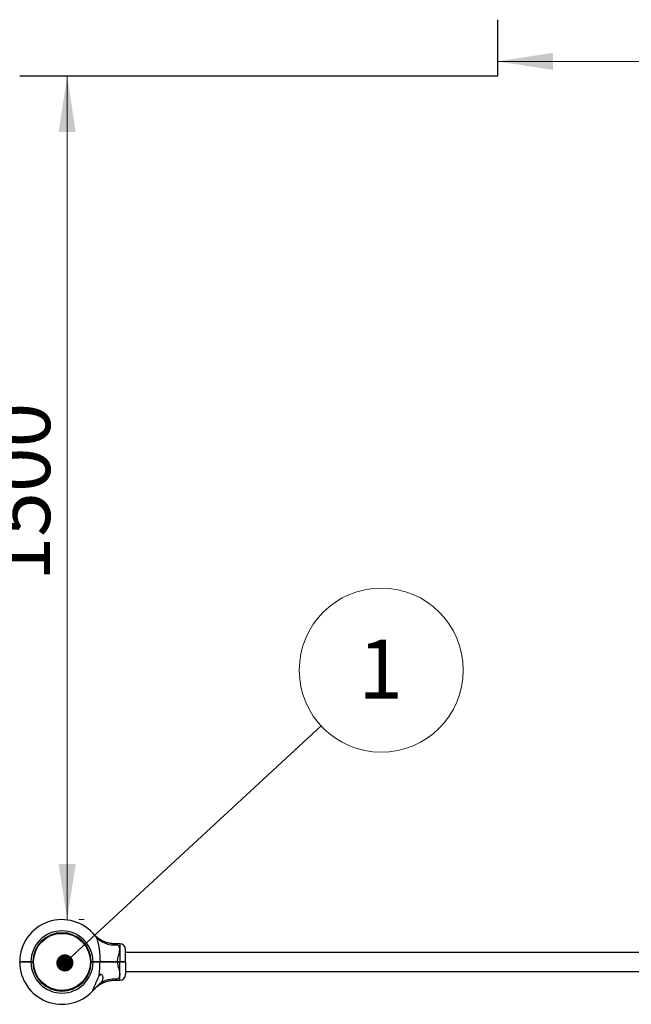
# Model space of a CAD drawing. Units: millimetres. Extents: x 15 to 415, y 5 to 292.
# Drawn here: x 125 to 161, y 129 to 187 of the extents above; entities that cross this region are included whole.
import ezdxf

# ---------------------------------------------------------------- set-up
doc = ezdxf.new("R2010")
doc.units = ezdxf.units.MM
doc.styles.add('SLDTEXTSTYLE0', font='TXT', dxfattribs={"width": 0.75})
doc.dimstyles.new('SLDDIMSTYLE0', dxfattribs={"dimtxt": 3.5, "dimasz": 3.302, "dimexe": 0, "dimexo": 0.0625, "dimgap": 0.875, "dimtad": 1, "dimdec": 0, "dimlfac": 30, "dimrnd": 1e-09, "dimzin": 12, "dimdsep": 46, "dimtxsty": 'SLDTEXTSTYLE0', "dimsah": 1, "dimcen": 0.09, "dimadec": 0, "dimazin": 3, "dimtfac": 1, "dimtdec": 0, "dimtofl": 0, "dimtmove": 0, "dimatfit": 3, "dimfxl": 0, "dimfrac": 2, "dimtolj": 1, "dimtzin": 12, "dimarcsym": 0})
doc.dimstyles.new('SLDDIMSTYLE1', dxfattribs={"dimtxt": 0.18, "dimasz": 1.016, "dimexe": 0, "dimexo": 0.0625, "dimgap": 0, "dimtad": 0, "dimtih": 1, "dimtoh": 1, "dimdec": 0, "dimrnd": 1e-09, "dimzin": 0, "dimdsep": 46, "dimtxsty": 'Standard', "dimblk1": 'DOT', "dimblk2": 'DOT', "dimsah": 1, "dimcen": 0.09, "dimadec": 0, "dimazin": 0, "dimtfac": 1.016, "dimtdec": 0, "dimtofl": 0, "dimtmove": 0, "dimatfit": 3, "dimldrblk": 'DOT', "dimfxl": 0, "dimfrac": 2, "dimtolj": 1, "dimtzin": 0, "dimarcsym": 0})

# ---------------------------------------------------------------- blocks, each defined once
blk = doc.blocks.new('_D')
at = {"color": 7, "linetype": 'Continuous', "lineweight": 18}
for p, q in [((127.933, 183.982), (127.933, 133.982)), ((128.624, 133.982), (128.933, 133.982))]:
    blk.add_line(p, q, dxfattribs=at)
for points in [[(127.933, 183.982), (127.425, 180.68), (128.441, 180.68)], [(127.933, 133.982), (128.441, 137.284), (127.425, 137.284)]]:
    blk.add_solid(points, dxfattribs=at)
at = {"color": 7, "linetype": 'Continuous', "lineweight": 18, "insert": (123.422, 154.027), "char_height": 3.5, "attachment_point": 1, "rotation": 90, "style": 'SLDTEXTSTYLE0'}
blk.add_mtext('1500', dxfattribs=at)
blk = doc.blocks.new('_D_5')
at = {"color": 7, "linetype": 'Continuous', "lineweight": 18}
for p, q in [((203.468, 185.825), (203.468, 185.864)), ((153.468, 184.864), (203.468, 184.864))]:
    blk.add_line(p, q, dxfattribs=at)
for points in [[(153.468, 184.864), (156.77, 184.356), (156.77, 185.372)], [(203.468, 184.864), (200.166, 185.372), (200.166, 184.356)]]:
    blk.add_solid(points, dxfattribs=at)
at = {"color": 7, "linetype": 'Continuous', "lineweight": 18, "insert": (175.928, 189.375), "char_height": 3.5, "attachment_point": 1, "style": 'SLDTEXTSTYLE0'}
blk.add_mtext('1500', dxfattribs=at)
blk = doc.blocks.new('_D_8')
at = {"color": 7, "linetype": 'Continuous', "lineweight": 18}
for p, q in [((75.114, 134.982), (75.114, 254.335)), ((276.821, 188.335), (276.821, 254.335)), ((75.114, 253.335), (276.821, 253.335))]:
    blk.add_line(p, q, dxfattribs=at)
for points in [[(75.114, 253.335), (78.416, 252.827), (78.416, 253.843)], [(276.821, 253.335), (273.519, 253.843), (273.519, 252.827)]]:
    blk.add_solid(points, dxfattribs=at)
at = {"color": 7, "linetype": 'Continuous', "lineweight": 18, "insert": (177.017, 257.847), "char_height": 3.5, "attachment_point": 1, "style": 'SLDTEXTSTYLE0'}
blk.add_mtext('6051', dxfattribs=at)
blk = doc.blocks.new('_D_9')
at = {"color": 7, "linetype": 'Continuous', "lineweight": 18}
for p, q in [((202.468, 237.335), (58.114, 237.335)), ((59.114, 237.335), (59.114, 78.962)), ((124.114, 78.962), (58.114, 78.962))]:
    blk.add_line(p, q, dxfattribs=at)
for points in [[(59.114, 237.335), (58.606, 234.033), (59.622, 234.033)], [(59.114, 78.962), (59.622, 82.264), (58.606, 82.264)]]:
    blk.add_solid(points, dxfattribs=at)
at = {"color": 7, "linetype": 'Continuous', "lineweight": 18, "insert": (54.603, 160.637), "char_height": 3.5, "attachment_point": 1, "rotation": 90, "style": 'SLDTEXTSTYLE0'}
blk.add_mtext('4751', dxfattribs=at)
blk = doc.blocks.new('SW_NOTE_4')
at = {"color": 0, "linetype": 'Continuous', "lineweight": 0}
blk.add_circle((3.572, 3.302), 4.865, dxfattribs=at)
at = {"color": 0, "linetype": 'Continuous', "lineweight": 0, "insert": (3.537, 5.116), "char_height": 3.5, "attachment_point": 2, "style": 'SLDTEXTSTYLE0'}
blk.add_mtext('1', dxfattribs=at)
blk = doc.blocks.new('_DOT')
at = {"color": 0, "linetype": 'ByBlock', "lineweight": -2}
blk.add_line((-0.5, 0), (-1, 0), dxfattribs=at)
at = {"color": 0, "linetype": 'ByBlock', "const_width": 0.5}
blk.add_lwpolyline([(-0.25, 0, 1), (0.25, 0, 1)], format="xyb", close=True, dxfattribs=at)

msp = doc.modelspace()

# ---------------------------------------------------------------- linework, layer by layer
at = {"color": 7, "linetype": 'Continuous', "lineweight": 25}
for p, q in [((153.468, 187.335), (153.468, 183.982)), ((153.468, 183.982), (125.114, 183.982)), ((127.477, 133.159), (127.473, 133.198)), ((127.805, 133.196), (127.801, 133.156)), ((129.532, 133.104), (129.53, 133.105)), ((131.068, 132.549), (130.773, 132.549)), ((131.401, 131.488), (131.401, 132.216)), ((202.201, 132.033), (131.401, 132.033)), ((125.114, 131.488), (125.131, 131.472)), ((125.114, 131.455), (125.131, 131.472)), ((125.13, 131.756), (125.13, 131.757)), ((125.348, 131.478), (125.358, 131.472)), ((125.681, 131.468), (125.67, 131.474)), ((125.781, 131.488), (125.891, 131.488)), ((125.781, 131.472), (125.781, 131.488)), ((125.874, 131.472), (125.781, 131.472)), ((125.781, 131.455), (125.781, 131.472)), ((125.891, 131.455), (125.781, 131.455)), ((125.874, 131.472), (125.891, 131.488)), ((125.891, 131.455), (125.874, 131.472)), ((125.891, 131.488), (125.891, 131.488)), ((125.891, 131.455), (125.891, 131.455)), ((125.94, 131.649), (125.9, 131.653)), ((129.351, 131.623), (129.311, 131.619)), ((129.358, 131.488), (129.358, 131.488)), ((129.358, 131.488), (129.468, 131.488)), ((129.374, 131.472), (129.358, 131.488)), ((129.374, 131.472), (129.358, 131.455)), ((129.468, 131.455), (129.358, 131.455)), ((129.358, 131.455), (129.358, 131.455)), ((129.468, 131.472), (129.374, 131.472)), ((129.468, 131.488), (129.468, 131.472)), ((129.468, 131.472), (129.468, 131.455)), ((129.568, 131.476), (129.569, 131.475)), ((129.882, 131.488), (129.872, 131.472)), ((129.872, 131.472), (129.882, 131.455)), ((130.918, 131.489), (130.918, 131.472)), ((130.918, 131.489), (131.068, 131.489)), ((131.068, 131.472), (130.918, 131.472)), ((130.918, 131.472), (130.918, 131.455)), ((131.068, 131.455), (130.918, 131.455)), ((131.068, 131.489), (131.068, 131.472)), ((131.068, 131.472), (131.068, 131.455)), ((131.401, 131.488), (131.384, 131.472)), ((131.384, 131.472), (131.401, 131.455)), ((131.401, 131.455), (131.401, 130.728)), ((125.937, 131.324), (125.898, 131.321)), ((129.348, 131.291), (129.308, 131.295)), ((131.401, 130.91), (202.201, 130.91)), ((129.864, 130.688), (129.837, 130.688)), ((130.773, 130.394), (131.068, 130.394)), ((127.447, 129.788), (127.443, 129.748)), ((127.775, 129.745), (127.772, 129.785))]:
    msp.add_line(p, q, dxfattribs=at)
at = {"color": 8, "linetype": 'Continuous', "lineweight": 25}
for p, q in [((131.068, 132.549), (131.068, 131.489)), ((131.068, 130.394), (131.068, 131.455))]:
    msp.add_line(p, q, dxfattribs=at)
at = {"color": 7, "linetype": 'Continuous', "lineweight": 25}
msp.add_circle((127.624, 131.472), 1.693, dxfattribs=at)
for centre, radius, start, end in [((127.624, 131.472), 2.51, 38.26376, 179.6208), ((127.624, 131.472), 1.843, 0.51805, 179.48707), ((127.624, 131.472), 1.733, 0.55093, 179.45452), ((130.748, 133.967), 1.488, 219.22561, 276.01773), ((131.068, 132.216), 0.333, 360, 90), ((127.624, 131.472), 2.51, 180.3792, 316.87591), ((127.624, 131.472), 1.843, 180.51293, 359.48195), ((127.624, 131.472), 1.733, 180.54548, 359.44907), ((130.753, 128.943), 1.52, 84.30565, 126.79062), ((129.734, 130.966), 0.307, 295.095, 315.59075), ((131.068, 130.728), 0.333, 270, 360)]:
    msp.add_arc(centre, radius, start, end, dxfattribs=at)
for points, knots in [([(129.52, 133.117), (129.518, 133.119), (129.516, 133.122), (129.522, 133.114), (129.523, 133.114)], [0, 0, 0, 0, 0.868752, 1, 1, 1, 1]), ([(129.536, 133.099), (129.536, 133.099), (129.536, 133.099), (129.533, 133.102), (129.53, 133.105), (129.53, 133.105), (129.531, 133.105)], [0, 0, 0, 0, 0.027266, 0.156279, 0.526832, 1, 1, 1, 1]), ([(130.773, 132.55), (130.751, 132.55), (130.691, 132.55), (130.594, 132.558), (130.481, 132.574), (130.372, 132.597), (130.268, 132.626), (130.168, 132.662), (130.073, 132.702), (129.984, 132.746), (129.902, 132.794), (129.827, 132.843), (129.759, 132.892), (129.699, 132.94), (129.648, 132.985), (129.607, 133.024), (129.576, 133.056), (129.556, 133.077), (129.546, 133.088), (129.541, 133.093), (129.54, 133.095), (129.539, 133.096), (129.538, 133.097), (129.536, 133.098), (129.534, 133.101), (129.533, 133.102), (129.532, 133.103)], [0, 0, 0, 0, 0.043719, 0.121445, 0.197798, 0.272655, 0.34586, 0.417218, 0.486483, 0.553344, 0.6174, 0.67814, 0.7349, 0.786822, 0.832813, 0.871537, 0.901531, 0.921526, 0.930329, 0.933261, 0.934996, 0.936768, 0.939631, 0.946107, 0.964795, 1, 1, 1, 1]), ([(129.595, 133.026), (129.616, 132.996), (129.657, 132.936), (129.699, 132.837), (129.729, 132.748), (129.751, 132.672), (129.771, 132.592), (129.79, 132.502), (129.809, 132.402), (129.826, 132.292), (129.841, 132.181), (129.854, 132.058), (129.866, 131.924), (129.875, 131.78), (129.881, 131.634), (129.882, 131.537), (129.882, 131.488)], [0, 0, 0, 0, 0.089958, 0.181101, 0.233413, 0.286039, 0.339071, 0.392607, 0.459158, 0.525983, 0.593483, 0.661151, 0.745414, 0.829879, 0.914866, 1, 1, 1, 1]), ([(130.918, 131.489), (130.922, 131.538), (130.928, 131.636), (130.952, 131.746), (130.981, 131.86), (131.013, 131.975), (131.044, 132.104), (131.055, 132.209), (131.052, 132.284), (131.036, 132.35), (131.007, 132.406), (130.962, 132.455), (130.922, 132.477), (130.904, 132.487)], [0, 0, 0, 0, 0.109073, 0.218375, 0.255514, 0.380969, 0.506237, 0.596691, 0.687053, 0.744344, 0.834364, 0.92444, 1, 1, 1, 1]), ([(125.114, 131.488), (125.117, 131.488), (125.122, 131.488), (125.162, 131.488), (125.223, 131.488), (125.307, 131.488), (125.409, 131.488), (125.525, 131.488), (125.65, 131.488), (125.737, 131.488), (125.781, 131.488)], [0, 0, 0, 0, 0.125727, 0.250562, 0.376507, 0.500227, 0.626291, 0.750004, 0.874999, 1, 1, 1, 1]), ([(125.781, 131.455), (125.737, 131.455), (125.65, 131.455), (125.525, 131.455), (125.409, 131.455), (125.307, 131.455), (125.223, 131.455), (125.162, 131.455), (125.122, 131.455), (125.117, 131.455), (125.114, 131.455)], [0, 0, 0, 0, 0.125001, 0.249996, 0.373707, 0.499773, 0.623492, 0.749438, 0.874272, 1, 1, 1, 1]), ([(125.131, 131.472), (125.133, 131.472), (125.138, 131.472), (125.177, 131.472), (125.237, 131.472), (125.319, 131.472), (125.418, 131.472), (125.531, 131.472), (125.653, 131.472), (125.739, 131.472), (125.781, 131.472)], [0, 0, 0, 0, 0.125542, 0.250562, 0.375617, 0.500227, 0.625476, 0.750003, 0.875176, 1, 1, 1, 1]), ([(125.781, 131.472), (125.739, 131.472), (125.653, 131.472), (125.531, 131.472), (125.418, 131.472), (125.318, 131.472), (125.266, 131.472), (125.241, 131.472)], [0, 0, 0, 0, 0.199916, 0.40039, 0.599831, 0.800428, 1, 1, 1, 1]), ([(125.637, 131.472), (125.651, 131.471), (125.674, 131.47), (125.677, 131.469), (125.678, 131.468)], [0, 0, 0, 0, 0.571017, 1, 1, 1, 1]), ([(129.468, 131.488), (129.505, 131.488), (129.579, 131.488), (129.688, 131.488), (129.791, 131.488), (129.852, 131.488), (129.882, 131.488)], [0, 0, 0, 0, 0.250222, 0.499921, 0.748124, 1, 1, 1, 1]), ([(129.872, 131.472), (129.842, 131.472), (129.783, 131.472), (129.682, 131.472), (129.577, 131.472), (129.504, 131.472), (129.468, 131.472)], [0, 0, 0, 0, 0.25002, 0.500078, 0.750019, 1, 1, 1, 1]), ([(129.468, 131.472), (129.504, 131.472), (129.577, 131.472), (129.682, 131.472), (129.783, 131.472), (129.842, 131.472), (129.872, 131.472)], [0, 0, 0, 0, 0.249981, 0.499922, 0.74998, 1, 1, 1, 1]), ([(129.882, 131.455), (129.852, 131.455), (129.791, 131.455), (129.688, 131.455), (129.579, 131.455), (129.505, 131.455), (129.468, 131.455)], [0, 0, 0, 0, 0.251875, 0.500079, 0.749775, 1, 1, 1, 1]), ([(129.568, 131.482), (129.57, 131.481), (129.575, 131.48), (129.614, 131.478), (129.668, 131.476), (129.735, 131.474), (129.777, 131.472), (129.798, 131.472)], [0, 0, 0, 0, 0.199637, 0.399728, 0.599818, 0.799909, 1, 1, 1, 1]), ([(129.822, 130.63), (129.828, 130.67), (129.84, 130.752), (129.859, 130.929), (129.877, 131.164), (129.88, 131.358), (129.882, 131.455)], [0, 0, 0, 0, 0.151789, 0.304047, 0.650581, 1, 1, 1, 1]), ([(130.918, 131.472), (130.856, 131.472), (130.73, 131.472), (130.544, 131.472), (130.363, 131.472), (130.189, 131.472), (130.023, 131.472), (129.922, 131.472), (129.872, 131.472)], [0, 0, 0, 0, 0.166948, 0.332992, 0.499921, 0.666922, 0.833018, 1, 1, 1, 1]), ([(129.872, 131.472), (129.922, 131.472), (130.023, 131.472), (130.189, 131.472), (130.363, 131.472), (130.544, 131.472), (130.73, 131.472), (130.856, 131.472), (130.918, 131.472)], [0, 0, 0, 0, 0.166958, 0.333028, 0.500001, 0.666959, 0.833028, 1, 1, 1, 1]), ([(129.895, 131.469), (129.893, 131.47), (129.887, 131.474), (129.881, 131.477), (129.877, 131.479)], [0, 0, 0, 0, 0.338593, 1, 1, 1, 1]), ([(129.882, 131.488), (129.919, 131.488), (129.994, 131.488), (130.113, 131.488), (130.238, 131.488), (130.359, 131.489), (130.475, 131.489), (130.584, 131.489), (130.696, 131.489), (130.808, 131.489), (130.882, 131.489), (130.918, 131.489)], [0, 0, 0, 0, 0.125254, 0.250007, 0.372541, 0.500052, 0.599014, 0.698604, 0.799782, 0.902606, 1, 1, 1, 1]), ([(130.918, 131.455), (130.872, 131.455), (130.779, 131.455), (130.64, 131.455), (130.503, 131.455), (130.354, 131.455), (130.195, 131.455), (130.031, 131.455), (129.932, 131.455), (129.882, 131.455)], [0, 0, 0, 0, 0.125454, 0.250028, 0.374602, 0.500056, 0.668911, 0.833129, 1, 1, 1, 1]), ([(130.918, 131.455), (130.922, 131.406), (130.928, 131.307), (130.952, 131.197), (130.981, 131.084), (131.013, 130.968), (131.044, 130.84), (131.055, 130.734), (131.052, 130.66), (131.036, 130.594), (131.007, 130.537), (130.962, 130.489), (130.922, 130.466), (130.904, 130.456)], [0, 0, 0, 0, 0.109073, 0.218375, 0.255514, 0.380969, 0.506237, 0.596691, 0.687053, 0.744344, 0.834364, 0.92444, 1, 1, 1, 1]), ([(131.068, 131.489), (131.09, 131.489), (131.133, 131.489), (131.196, 131.489), (131.254, 131.489), (131.305, 131.489), (131.347, 131.489), (131.378, 131.488), (131.397, 131.488), (131.4, 131.488), (131.401, 131.488)], [0, 0, 0, 0, 0.125623, 0.249999, 0.376529, 0.499776, 0.626672, 0.74944, 0.876139, 1, 1, 1, 1]), ([(131.384, 131.472), (131.383, 131.472), (131.381, 131.472), (131.362, 131.472), (131.332, 131.472), (131.293, 131.472), (131.245, 131.472), (131.189, 131.472), (131.13, 131.472), (131.088, 131.472), (131.068, 131.472)], [0, 0, 0, 0, 0.125541, 0.250562, 0.375616, 0.500227, 0.625476, 0.750003, 0.875176, 1, 1, 1, 1]), ([(131.068, 131.472), (131.088, 131.472), (131.13, 131.472), (131.189, 131.472), (131.245, 131.472), (131.293, 131.472), (131.332, 131.472), (131.362, 131.472), (131.381, 131.472), (131.383, 131.472), (131.384, 131.472)], [0, 0, 0, 0, 0.124824, 0.249997, 0.374524, 0.499773, 0.624384, 0.749438, 0.874459, 1, 1, 1, 1]), ([(131.401, 131.455), (131.4, 131.455), (131.397, 131.455), (131.378, 131.455), (131.347, 131.455), (131.305, 131.455), (131.254, 131.455), (131.196, 131.455), (131.133, 131.455), (131.09, 131.455), (131.068, 131.455)], [0, 0, 0, 0, 0.123861, 0.25056, 0.373325, 0.500224, 0.623468, 0.750001, 0.874374, 1, 1, 1, 1]), ([(129.822, 130.63), (129.835, 130.652), (129.855, 130.69), (129.888, 130.731), (129.914, 130.751), (129.935, 130.757), (129.957, 130.754), (129.984, 130.734), (130.013, 130.685), (130.036, 130.612), (130.045, 130.526), (130.039, 130.442), (130.015, 130.366), (129.975, 130.298), (129.921, 130.231), (129.871, 130.186), (129.842, 130.161)], [0, 0, 0, 0, 0.072953, 0.122318, 0.150886, 0.174799, 0.198734, 0.233115, 0.301151, 0.403059, 0.505188, 0.610043, 0.714777, 0.800754, 0.88669, 1, 1, 1, 1]), ([(129.822, 130.63), (129.808, 130.602), (129.78, 130.548), (129.739, 130.464), (129.698, 130.379), (129.647, 130.27), (129.599, 130.163), (129.552, 130.06), (129.522, 129.992), (129.496, 129.934), (129.476, 129.886), (129.457, 129.84), (129.443, 129.804), (129.433, 129.777), (129.428, 129.759), (129.425, 129.745), (129.426, 129.737), (129.431, 129.735), (129.439, 129.739), (129.449, 129.748), (129.456, 129.756), (129.456, 129.756)], [0, 0, 0, 0, 0.076229, 0.152815, 0.23031, 0.308058, 0.450792, 0.523171, 0.595966, 0.644602, 0.693535, 0.742216, 0.791731, 0.819833, 0.848408, 0.876569, 0.90579, 0.930159, 0.955464, 0.998767, 1, 1, 1, 1]), ([(129.574, 129.885), (129.588, 129.899), (129.616, 129.928), (129.665, 129.973), (129.729, 130.028), (129.813, 130.092), (129.911, 130.156), (130.013, 130.212), (130.114, 130.26), (130.221, 130.301), (130.333, 130.337), (130.45, 130.364), (130.571, 130.383), (130.679, 130.393), (130.746, 130.393), (130.773, 130.393)], [0, 0, 0, 0, 0.04497, 0.091446, 0.147626, 0.232991, 0.329593, 0.410125, 0.492694, 0.578909, 0.667337, 0.75725, 0.848182, 0.939834, 1, 1, 1, 1]), ([(129.575, 129.892), (129.556, 129.869), (129.517, 129.822), (129.477, 129.778), (129.46, 129.759), (129.456, 129.756)], [0, 0, 0, 0, 0.426599, 0.891473, 1, 1, 1, 1]), ([(129.523, 129.83), (129.527, 129.835), (129.537, 129.847), (129.562, 129.876), (129.575, 129.892)], [0, 0, 0, 0, 0.470214, 1, 1, 1, 1]), ([(129.53, 129.838), (129.53, 129.838), (129.531, 129.839), (129.534, 129.842), (129.536, 129.844), (129.536, 129.844), (129.536, 129.844)], [0, 0, 0, 0, 0.521382, 0.882731, 0.980511, 1, 1, 1, 1]), ([(129.842, 130.161), (129.823, 130.144), (129.785, 130.111), (129.725, 130.055), (129.664, 129.994), (129.613, 129.939), (129.585, 129.904), (129.575, 129.892)], [0, 0, 0, 0, 0.199713, 0.403866, 0.633128, 0.867422, 1, 1, 1, 1])]:
    msp.add_open_spline(points, degree=3, knots=knots, dxfattribs=at)
at = {"color": 8, "linetype": 'Continuous', "lineweight": 25}
for points, knots in [([(130.904, 132.487), (130.887, 132.496), (130.853, 132.512), (130.807, 132.534), (130.78, 132.546), (130.771, 132.55), (130.773, 132.549), (130.773, 132.549)], [0, 0, 0, 0, 0.239062, 0.4816466, 0.7938222, 0.9932583, 1, 1, 1, 1]), ([(130.904, 130.456), (130.887, 130.448), (130.853, 130.431), (130.807, 130.41), (130.78, 130.398), (130.771, 130.393), (130.773, 130.394), (130.773, 130.394)], [0, 0, 0, 0, 0.239062, 0.481647, 0.793822, 0.993258, 1, 1, 1, 1])]:
    msp.add_open_spline(points, degree=3, knots=knots, dxfattribs=at)

# ---------------------------------------------------------------- block references
at = {"color": 7, "linetype": 'Continuous', "lineweight": 0}
msp.add_blockref('SW_NOTE_4', (143.002, 145.471), dxfattribs=at)

# ---------------------------------------------------------------- dimensions: what is measured, and where the dimension line sits
at = {"color": 7, "linetype": 'Continuous', "lineweight": 18}
for base, p1, p2, picture, middle in [((276.821, 253.335), (75.114, 133.982), (276.821, 187.335), '_D_8', (182.189, 253.335)), ((203.468, 184.864), (153.468, 183.982), (203.468, 184.825), '_D_5', (181.1, 184.864))]:
    dim = msp.add_linear_dim(base=base, p1=p1, p2=p2, dimstyle='SLDDIMSTYLE0', dxfattribs=at)
    dim.commit()
    dim.dimension.update_dxf_attribs({"geometry": picture, "text_midpoint": middle, "dimtype": 160})
for base, p1, p2, picture, middle in [((59.114, 78.962), (203.468, 237.335), (125.114, 78.962), '_D_9', (59.114, 165.809)), ((127.933, 133.982), (125.114, 183.982), (127.624, 133.982), '_D', (127.933, 159.199))]:
    dim = msp.add_linear_dim(base=base, p1=p1, p2=p2, angle=90, dimstyle='SLDDIMSTYLE0', dxfattribs=at)
    dim.commit()
    dim.dimension.update_dxf_attribs({"geometry": picture, "text_midpoint": middle, "dimtype": 160})

# ---------------------------------------------------------------- leaders
at = {"color": 7, "linetype": 'Continuous', "lineweight": 0}
msp.add_leader([(127.797, 131.414), (143.002, 145.471)], dimstyle='SLDDIMSTYLE1', dxfattribs=at)

doc.saveas('drawing.dxf')
